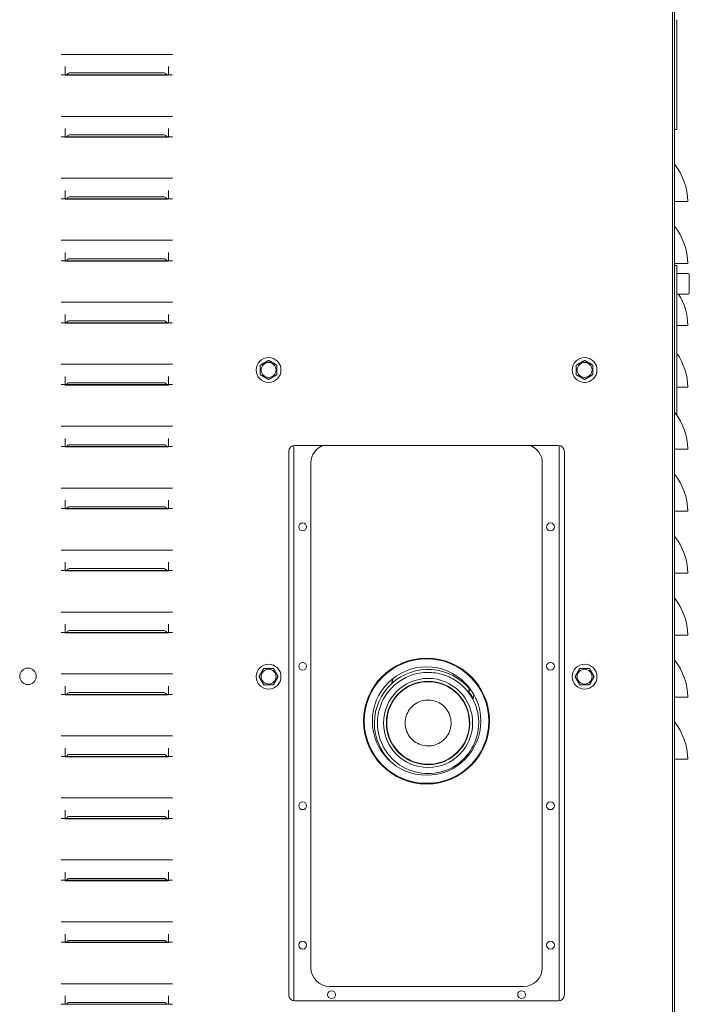
# Model space of a CAD drawing. Units: millimetres. Extents: x 5891 to 27881, y -2055 to 5392.
# Drawn here: x 27223 to 27551, y 3232 to 3715 of the extents above; entities that cross this region are included whole.
import ezdxf

# ---------------------------------------------------------------- set-up
doc = ezdxf.new("R2010")
doc.units = ezdxf.units.MM
doc.layers.add('Visible (ISO)', color=7, linetype='Continuous', lineweight=35)

msp = doc.modelspace()

# ---------------------------------------------------------------- linework, layer by layer
at = {"layer": 'Visible (ISO)', "lineweight": 5}
for p, q in [((27542.56, 4077.8), (27542.56, 2708.79)), ((27543.57, 2708.49), (27543.57, 4078.3)), ((27544.79, 3714.92), (27544.79, 3661.01)), ((27244.01, 3697.91), (27242.86, 3697.91)), ((27245.8, 3697.91), (27244.01, 3697.91)), ((27294.59, 3697.91), (27245.8, 3697.91)), ((27296.38, 3697.91), (27294.59, 3697.91)), ((27297.54, 3697.91), (27296.38, 3697.91)), ((27244.89, 3691.91), (27244.89, 3687.88)), ((27246.91, 3688.79), (27293.49, 3688.79)), ((27295.51, 3687.88), (27295.51, 3691.91)), ((27242.86, 3687.88), (27244.89, 3687.88)), ((27245.65, 3687.88), (27244.89, 3687.88)), ((27244.89, 3687.68), (27244.89, 3687.78)), ((27244.89, 3687.78), (27246.94, 3687.78)), ((27295.51, 3687.68), (27244.89, 3687.68)), ((27245.65, 3687.88), (27294.75, 3687.88)), ((27246.94, 3687.78), (27250.96, 3687.78)), ((27250.96, 3687.78), (27289.44, 3687.78)), ((27288.42, 3687.78), (27288.42, 3687.68)), ((27289.44, 3687.78), (27293.45, 3687.78)), ((27293.45, 3687.78), (27295.51, 3687.78)), ((27295.51, 3687.88), (27294.75, 3687.88)), ((27295.51, 3687.88), (27297.54, 3687.88)), ((27295.51, 3687.78), (27295.51, 3687.68)), ((27244.01, 3667.53), (27242.86, 3667.53)), ((27245.8, 3667.53), (27244.01, 3667.53)), ((27294.59, 3667.53), (27245.8, 3667.53)), ((27296.38, 3667.53), (27294.59, 3667.53)), ((27297.54, 3667.53), (27296.38, 3667.53)), ((27244.89, 3661.54), (27244.89, 3657.51)), ((27295.51, 3657.51), (27295.51, 3661.54)), ((27543.57, 3661.01), (27544.79, 3661.01)), ((27242.86, 3657.51), (27244.89, 3657.51)), ((27245.65, 3657.51), (27244.89, 3657.51)), ((27244.89, 3657.3), (27244.89, 3657.41)), ((27244.89, 3657.41), (27246.94, 3657.41)), ((27295.51, 3657.3), (27244.89, 3657.3)), ((27245.65, 3657.51), (27294.75, 3657.51)), ((27246.91, 3658.42), (27293.49, 3658.42)), ((27246.94, 3657.41), (27250.96, 3657.41)), ((27250.96, 3657.41), (27289.44, 3657.41)), ((27288.42, 3657.41), (27288.42, 3657.3)), ((27289.44, 3657.41), (27293.45, 3657.41)), ((27293.45, 3657.41), (27295.51, 3657.41)), ((27295.51, 3657.51), (27294.75, 3657.51)), ((27295.51, 3657.51), (27297.54, 3657.51)), ((27295.51, 3657.41), (27295.51, 3657.3)), ((27244.01, 3637.16), (27242.86, 3637.16)), ((27245.8, 3637.16), (27244.01, 3637.16)), ((27294.59, 3637.16), (27245.8, 3637.16)), ((27296.38, 3637.16), (27294.59, 3637.16)), ((27297.54, 3637.16), (27296.38, 3637.16)), ((27244.89, 3631.16), (27244.89, 3627.13)), ((27295.51, 3627.13), (27295.51, 3631.16)), ((27242.86, 3627.13), (27244.89, 3627.13)), ((27245.65, 3627.13), (27244.89, 3627.13)), ((27244.89, 3626.93), (27244.89, 3627.03)), ((27244.89, 3627.03), (27246.94, 3627.03)), ((27295.51, 3626.93), (27244.89, 3626.93)), ((27245.65, 3627.13), (27294.75, 3627.13)), ((27246.91, 3628.04), (27293.49, 3628.04)), ((27246.94, 3627.03), (27250.96, 3627.03)), ((27250.96, 3627.03), (27289.44, 3627.03)), ((27288.42, 3627.03), (27288.42, 3626.93)), ((27289.44, 3627.03), (27293.45, 3627.03)), ((27293.45, 3627.03), (27295.51, 3627.03)), ((27295.51, 3627.13), (27294.75, 3627.13)), ((27295.51, 3627.13), (27297.54, 3627.13)), ((27295.51, 3627.03), (27295.51, 3626.93)), ((27543.57, 3625.82), (27544.08, 3625.82)), ((27544.08, 3625.82), (27550.15, 3625.82)), ((27244.01, 3606.78), (27242.86, 3606.78)), ((27245.8, 3606.78), (27244.01, 3606.78)), ((27294.59, 3606.78), (27245.8, 3606.78)), ((27296.38, 3606.78), (27294.59, 3606.78)), ((27297.54, 3606.78), (27296.38, 3606.78)), ((27242.86, 3596.76), (27244.89, 3596.76)), ((27244.89, 3600.79), (27244.89, 3596.76)), ((27245.65, 3596.76), (27244.89, 3596.76)), ((27244.89, 3596.55), (27244.89, 3596.66)), ((27244.89, 3596.66), (27246.94, 3596.66)), ((27295.51, 3596.55), (27244.89, 3596.55)), ((27245.65, 3596.76), (27294.75, 3596.76)), ((27246.91, 3597.67), (27293.49, 3597.67)), ((27246.94, 3596.66), (27250.96, 3596.66)), ((27250.96, 3596.66), (27289.44, 3596.66)), ((27288.42, 3596.66), (27288.42, 3596.55)), ((27289.44, 3596.66), (27293.45, 3596.66)), ((27293.45, 3596.66), (27295.51, 3596.66)), ((27295.51, 3596.76), (27294.75, 3596.76)), ((27295.51, 3596.76), (27295.51, 3600.79)), ((27295.51, 3596.76), (27297.54, 3596.76)), ((27295.51, 3596.66), (27295.51, 3596.55)), ((27543.57, 3595.44), (27544.08, 3595.44)), ((27543.57, 3594.48), (27544.79, 3594.48)), ((27544.08, 3595.44), (27550.15, 3595.44)), ((27544.79, 3594.48), (27544.79, 3585.56)), ((27550.26, 3590.48), (27544.79, 3590.48)), ((27550.86, 3589.87), (27550.86, 3580.96)), ((27544.79, 3583.67), (27544.79, 3585.56)), ((27544.79, 3583.67), (27544.79, 3520.9)), ((27550.26, 3580.35), (27544.79, 3580.35)), ((27244.01, 3576.41), (27242.86, 3576.41)), ((27245.8, 3576.41), (27244.01, 3576.41)), ((27294.59, 3576.41), (27245.8, 3576.41)), ((27296.38, 3576.41), (27294.59, 3576.41)), ((27297.54, 3576.41), (27296.38, 3576.41)), ((27244.89, 3570.41), (27244.89, 3566.38)), ((27246.91, 3567.29), (27293.49, 3567.29)), ((27295.51, 3566.38), (27295.51, 3570.41)), ((27242.86, 3566.38), (27244.89, 3566.38)), ((27245.65, 3566.38), (27244.89, 3566.38)), ((27244.89, 3566.18), (27244.89, 3566.28)), ((27244.89, 3566.28), (27246.94, 3566.28)), ((27295.51, 3566.18), (27244.89, 3566.18)), ((27245.65, 3566.38), (27294.75, 3566.38)), ((27246.94, 3566.28), (27250.96, 3566.28)), ((27250.96, 3566.28), (27289.44, 3566.28)), ((27288.42, 3566.28), (27288.42, 3566.18)), ((27289.44, 3566.28), (27293.45, 3566.28)), ((27293.45, 3566.28), (27295.51, 3566.28)), ((27295.51, 3566.38), (27294.75, 3566.38)), ((27295.51, 3566.38), (27297.54, 3566.38)), ((27295.51, 3566.28), (27295.51, 3566.18)), ((27544.79, 3565.07), (27550.15, 3565.07)), ((27244.01, 3546.03), (27242.86, 3546.03)), ((27245.8, 3546.03), (27244.01, 3546.03)), ((27294.59, 3546.03), (27245.8, 3546.03)), ((27296.38, 3546.03), (27294.59, 3546.03)), ((27297.54, 3546.03), (27296.38, 3546.03)), ((27244.89, 3540.04), (27244.89, 3536.01)), ((27295.51, 3536.01), (27295.51, 3540.04)), ((27242.86, 3536.01), (27244.89, 3536.01)), ((27245.65, 3536.01), (27244.89, 3536.01)), ((27244.89, 3535.8), (27244.89, 3535.91)), ((27244.89, 3535.91), (27246.94, 3535.91)), ((27295.51, 3535.8), (27244.89, 3535.8)), ((27245.65, 3536.01), (27294.75, 3536.01)), ((27246.91, 3536.92), (27293.49, 3536.92)), ((27246.94, 3535.91), (27250.96, 3535.91)), ((27250.96, 3535.91), (27289.44, 3535.91)), ((27288.42, 3535.91), (27288.42, 3535.8)), ((27289.44, 3535.91), (27293.45, 3535.91)), ((27293.45, 3535.91), (27295.51, 3535.91)), ((27295.51, 3536.01), (27294.75, 3536.01)), ((27295.51, 3536.01), (27297.54, 3536.01)), ((27295.51, 3535.91), (27295.51, 3535.8)), ((27544.79, 3534.69), (27550.15, 3534.69)), ((27244.01, 3515.66), (27242.86, 3515.66)), ((27245.8, 3515.66), (27244.01, 3515.66)), ((27294.59, 3515.66), (27245.8, 3515.66)), ((27296.38, 3515.66), (27294.59, 3515.66)), ((27297.54, 3515.66), (27296.38, 3515.66)), ((27244.89, 3509.66), (27244.89, 3505.63)), ((27295.51, 3505.63), (27295.51, 3509.66)), ((27242.86, 3505.63), (27244.89, 3505.63)), ((27245.65, 3505.63), (27244.89, 3505.63)), ((27244.89, 3505.43), (27244.89, 3505.53)), ((27244.89, 3505.53), (27246.94, 3505.53)), ((27295.51, 3505.43), (27244.89, 3505.43)), ((27245.65, 3505.63), (27294.75, 3505.63)), ((27246.91, 3506.54), (27293.49, 3506.54)), ((27246.94, 3505.53), (27250.96, 3505.53)), ((27250.96, 3505.53), (27289.44, 3505.53)), ((27288.42, 3505.53), (27288.42, 3505.43)), ((27289.44, 3505.53), (27293.45, 3505.53)), ((27293.45, 3505.53), (27295.51, 3505.53)), ((27295.51, 3505.63), (27294.75, 3505.63)), ((27295.51, 3505.63), (27297.54, 3505.63)), ((27295.51, 3505.53), (27295.51, 3505.43)), ((27357.02, 3233.92), (27357.02, 3506.2)), ((27357.53, 3506.24), (27486.62, 3506.24)), ((27487.13, 3506.2), (27487.13, 3233.92)), ((27354.49, 3236.91), (27354.49, 3503.2)), ((27489.66, 3503.2), (27489.66, 3236.91)), ((27543.57, 3504.32), (27544.08, 3504.32)), ((27544.08, 3504.32), (27550.15, 3504.32)), ((27365.37, 3250.08), (27365.37, 3497.63)), ((27478.77, 3497.63), (27478.77, 3250.08)), ((27244.01, 3485.28), (27242.86, 3485.28)), ((27245.8, 3485.28), (27244.01, 3485.28)), ((27294.59, 3485.28), (27245.8, 3485.28)), ((27296.38, 3485.28), (27294.59, 3485.28)), ((27297.54, 3485.28), (27296.38, 3485.28)), ((27244.89, 3479.29), (27244.89, 3475.26)), ((27246.91, 3476.17), (27293.49, 3476.17)), ((27295.51, 3475.26), (27295.51, 3479.29)), ((27242.86, 3475.26), (27244.89, 3475.26)), ((27245.65, 3475.26), (27244.89, 3475.26)), ((27244.89, 3475.05), (27244.89, 3475.16)), ((27244.89, 3475.16), (27246.94, 3475.16)), ((27295.51, 3475.05), (27244.89, 3475.05)), ((27245.65, 3475.26), (27294.75, 3475.26)), ((27246.94, 3475.16), (27250.96, 3475.16)), ((27250.96, 3475.16), (27289.44, 3475.16)), ((27288.42, 3475.16), (27288.42, 3475.05)), ((27289.44, 3475.16), (27293.45, 3475.16)), ((27293.45, 3475.16), (27295.51, 3475.16)), ((27295.51, 3475.26), (27294.75, 3475.26)), ((27295.51, 3475.26), (27297.54, 3475.26)), ((27295.51, 3475.16), (27295.51, 3475.05)), ((27543.57, 3473.94), (27544.08, 3473.94)), ((27544.08, 3473.94), (27550.15, 3473.94)), ((27244.01, 3454.91), (27242.86, 3454.91)), ((27245.8, 3454.91), (27244.01, 3454.91)), ((27294.59, 3454.91), (27245.8, 3454.91)), ((27296.38, 3454.91), (27294.59, 3454.91)), ((27297.54, 3454.91), (27296.38, 3454.91)), ((27244.89, 3448.91), (27244.89, 3444.88)), ((27295.51, 3444.88), (27295.51, 3448.91)), ((27242.86, 3444.88), (27244.89, 3444.88)), ((27245.65, 3444.88), (27244.89, 3444.88)), ((27244.89, 3444.68), (27244.89, 3444.78)), ((27244.89, 3444.78), (27246.94, 3444.78)), ((27295.51, 3444.68), (27244.89, 3444.68)), ((27245.65, 3444.88), (27294.75, 3444.88)), ((27246.91, 3445.79), (27293.49, 3445.79)), ((27246.94, 3444.78), (27250.96, 3444.78)), ((27250.96, 3444.78), (27289.44, 3444.78)), ((27288.42, 3444.78), (27288.42, 3444.68)), ((27289.44, 3444.78), (27293.45, 3444.78)), ((27293.45, 3444.78), (27295.51, 3444.78)), ((27295.51, 3444.88), (27294.75, 3444.88)), ((27295.51, 3444.88), (27297.54, 3444.88)), ((27295.51, 3444.78), (27295.51, 3444.68)), ((27543.57, 3443.57), (27544.08, 3443.57)), ((27544.08, 3443.57), (27550.15, 3443.57)), ((27244.01, 3424.53), (27242.86, 3424.53)), ((27245.8, 3424.53), (27244.01, 3424.53)), ((27294.59, 3424.53), (27245.8, 3424.53)), ((27296.38, 3424.53), (27294.59, 3424.53)), ((27297.54, 3424.53), (27296.38, 3424.53)), ((27244.89, 3418.54), (27244.89, 3414.51)), ((27295.51, 3414.51), (27295.51, 3418.54)), ((27242.86, 3414.51), (27244.89, 3414.51)), ((27245.65, 3414.51), (27244.89, 3414.51)), ((27244.89, 3414.3), (27244.89, 3414.41)), ((27244.89, 3414.41), (27246.94, 3414.41)), ((27295.51, 3414.3), (27244.89, 3414.3)), ((27245.65, 3414.51), (27294.75, 3414.51)), ((27246.91, 3415.42), (27293.49, 3415.42)), ((27246.94, 3414.41), (27250.96, 3414.41)), ((27250.96, 3414.41), (27289.44, 3414.41)), ((27288.42, 3414.41), (27288.42, 3414.3)), ((27289.44, 3414.41), (27293.45, 3414.41)), ((27293.45, 3414.41), (27295.51, 3414.41)), ((27295.51, 3414.51), (27294.75, 3414.51)), ((27295.51, 3414.51), (27297.54, 3414.51)), ((27295.51, 3414.41), (27295.51, 3414.3)), ((27543.57, 3413.19), (27544.08, 3413.19)), ((27544.08, 3413.19), (27550.15, 3413.19)), ((27244.01, 3394.16), (27242.86, 3394.16)), ((27245.8, 3394.16), (27244.01, 3394.16)), ((27294.59, 3394.16), (27245.8, 3394.16)), ((27296.38, 3394.16), (27294.59, 3394.16)), ((27297.54, 3394.16), (27296.38, 3394.16)), ((27446.48, 3389.41), (27446.73, 3389.66)), ((27242.86, 3384.13), (27244.89, 3384.13)), ((27244.89, 3388.16), (27244.89, 3384.13)), ((27245.65, 3384.13), (27244.89, 3384.13)), ((27244.89, 3383.93), (27244.89, 3384.03)), ((27244.89, 3384.03), (27246.94, 3384.03)), ((27295.51, 3383.93), (27244.89, 3383.93)), ((27245.65, 3384.13), (27294.75, 3384.13)), ((27246.91, 3385.04), (27293.49, 3385.04)), ((27246.94, 3384.03), (27250.96, 3384.03)), ((27250.96, 3384.03), (27289.44, 3384.03)), ((27288.42, 3384.03), (27288.42, 3383.93)), ((27289.44, 3384.03), (27293.45, 3384.03)), ((27293.45, 3384.03), (27295.51, 3384.03)), ((27295.51, 3384.13), (27294.75, 3384.13)), ((27295.51, 3384.13), (27295.51, 3388.16)), ((27295.51, 3384.13), (27297.54, 3384.13)), ((27295.51, 3384.03), (27295.51, 3383.93)), ((27442.68, 3385.6), (27443.66, 3386.58)), ((27445.38, 3383.85), (27445.3, 3383.77)), ((27448.53, 3387), (27448.27, 3386.74)), ((27543.57, 3382.82), (27544.08, 3382.82)), ((27544.08, 3382.82), (27550.15, 3382.82)), ((27398.01, 3370.09), (27398.01, 3370.1)), ((27447.62, 3370.14), (27447.62, 3370.15)), ((27244.01, 3363.78), (27242.86, 3363.78)), ((27245.8, 3363.78), (27244.01, 3363.78)), ((27294.59, 3363.78), (27245.8, 3363.78)), ((27296.38, 3363.78), (27294.59, 3363.78)), ((27297.54, 3363.78), (27296.38, 3363.78)), ((27244.89, 3357.79), (27244.89, 3353.76)), ((27295.51, 3353.76), (27295.51, 3357.79)), ((27242.86, 3353.76), (27244.89, 3353.76)), ((27245.65, 3353.76), (27244.89, 3353.76)), ((27244.89, 3353.55), (27244.89, 3353.66)), ((27244.89, 3353.66), (27246.94, 3353.66)), ((27295.51, 3353.55), (27244.89, 3353.55)), ((27245.65, 3353.76), (27294.75, 3353.76)), ((27246.91, 3354.67), (27293.49, 3354.67)), ((27246.94, 3353.66), (27250.96, 3353.66)), ((27250.96, 3353.66), (27289.44, 3353.66)), ((27288.42, 3353.66), (27288.42, 3353.55)), ((27289.44, 3353.66), (27293.45, 3353.66)), ((27293.45, 3353.66), (27295.51, 3353.66)), ((27295.51, 3353.76), (27294.75, 3353.76)), ((27295.51, 3353.76), (27297.54, 3353.76)), ((27295.51, 3353.66), (27295.51, 3353.55)), ((27543.57, 3352.44), (27544.08, 3352.44)), ((27544.08, 3352.44), (27550.15, 3352.44)), ((27439.36, 3345.91), (27439.56, 3345.62)), ((27428.34, 3340.83), (27428.27, 3341.18)), ((27430.12, 3341.62), (27430.21, 3341.28)), ((27437.94, 3344.58), (27437.76, 3344.88)), ((27244.01, 3333.41), (27242.86, 3333.41)), ((27245.8, 3333.41), (27244.01, 3333.41)), ((27294.59, 3333.41), (27245.8, 3333.41)), ((27296.38, 3333.41), (27294.59, 3333.41)), ((27297.54, 3333.41), (27296.38, 3333.41)), ((27244.89, 3327.41), (27244.89, 3323.38)), ((27295.51, 3323.38), (27295.51, 3327.41)), ((27242.86, 3323.38), (27244.89, 3323.38)), ((27245.65, 3323.38), (27244.89, 3323.38)), ((27244.89, 3323.18), (27244.89, 3323.28)), ((27244.89, 3323.28), (27246.94, 3323.28)), ((27295.51, 3323.18), (27244.89, 3323.18)), ((27245.65, 3323.38), (27294.75, 3323.38)), ((27246.91, 3324.29), (27293.49, 3324.29)), ((27246.94, 3323.28), (27250.96, 3323.28)), ((27250.96, 3323.28), (27289.44, 3323.28)), ((27288.42, 3323.28), (27288.42, 3323.18)), ((27289.44, 3323.28), (27293.45, 3323.28)), ((27293.45, 3323.28), (27295.51, 3323.28)), ((27295.51, 3323.38), (27294.75, 3323.38)), ((27295.51, 3323.38), (27297.54, 3323.38)), ((27295.51, 3323.28), (27295.51, 3323.18)), ((27244.01, 3303.03), (27242.86, 3303.03)), ((27245.8, 3303.03), (27244.01, 3303.03)), ((27294.59, 3303.03), (27245.8, 3303.03)), ((27296.38, 3303.03), (27294.59, 3303.03)), ((27297.54, 3303.03), (27296.38, 3303.03)), ((27244.89, 3297.04), (27244.89, 3293.01)), ((27295.51, 3293.01), (27295.51, 3297.04)), ((27242.86, 3293.01), (27244.89, 3293.01)), ((27245.65, 3293.01), (27244.89, 3293.01)), ((27244.89, 3292.8), (27244.89, 3292.91)), ((27244.89, 3292.91), (27246.94, 3292.91)), ((27295.51, 3292.8), (27244.89, 3292.8)), ((27245.65, 3293.01), (27294.75, 3293.01)), ((27246.91, 3293.92), (27293.49, 3293.92)), ((27246.94, 3292.91), (27250.96, 3292.91)), ((27250.96, 3292.91), (27289.44, 3292.91)), ((27288.42, 3292.91), (27288.42, 3292.8)), ((27289.44, 3292.91), (27293.45, 3292.91)), ((27293.45, 3292.91), (27295.51, 3292.91)), ((27295.51, 3293.01), (27294.75, 3293.01)), ((27295.51, 3293.01), (27297.54, 3293.01)), ((27295.51, 3292.91), (27295.51, 3292.8)), ((27244.01, 3272.66), (27242.86, 3272.66)), ((27245.8, 3272.66), (27244.01, 3272.66)), ((27294.59, 3272.66), (27245.8, 3272.66)), ((27296.38, 3272.66), (27294.59, 3272.66)), ((27297.54, 3272.66), (27296.38, 3272.66)), ((27244.89, 3266.66), (27244.89, 3262.63)), ((27246.91, 3263.54), (27293.49, 3263.54)), ((27295.51, 3262.63), (27295.51, 3266.66)), ((27242.86, 3262.63), (27244.89, 3262.63)), ((27245.65, 3262.63), (27244.89, 3262.63)), ((27244.89, 3262.43), (27244.89, 3262.53)), ((27244.89, 3262.53), (27246.94, 3262.53)), ((27295.51, 3262.43), (27244.89, 3262.43)), ((27245.65, 3262.63), (27294.75, 3262.63)), ((27246.94, 3262.53), (27250.96, 3262.53)), ((27250.96, 3262.53), (27289.44, 3262.53)), ((27288.42, 3262.53), (27288.42, 3262.43)), ((27289.44, 3262.53), (27293.45, 3262.53)), ((27293.45, 3262.53), (27295.51, 3262.53)), ((27295.51, 3262.63), (27294.75, 3262.63)), ((27295.51, 3262.63), (27297.54, 3262.63)), ((27295.51, 3262.53), (27295.51, 3262.43)), ((27244.01, 3242.28), (27242.86, 3242.28)), ((27245.8, 3242.28), (27244.01, 3242.28)), ((27294.59, 3242.28), (27245.8, 3242.28)), ((27296.38, 3242.28), (27294.59, 3242.28)), ((27297.54, 3242.28), (27296.38, 3242.28)), ((27469.66, 3240.96), (27374.49, 3240.96)), ((27244.89, 3236.29), (27244.89, 3232.26)), ((27295.51, 3232.26), (27295.51, 3236.29)), ((27242.86, 3232.26), (27244.89, 3232.26)), ((27245.65, 3232.26), (27244.89, 3232.26)), ((27245.65, 3232.26), (27294.75, 3232.26)), ((27246.91, 3233.17), (27293.49, 3233.17)), ((27295.51, 3232.26), (27294.75, 3232.26)), ((27295.51, 3232.26), (27297.54, 3232.26)), ((27486.62, 3233.88), (27357.53, 3233.88))]:
    msp.add_line(p, q, dxfattribs=at)
for centre, radius in [((27344.62, 3543.2), 6.08), ((27499.53, 3543.2), 6.08), ((27344.62, 3543.2), 3.65), ((27499.53, 3543.2), 3.65), ((27361.32, 3466.25), 1.92), ((27482.82, 3466.25), 1.92), ((27344.62, 3392.84), 6.08), ((27361.32, 3397.9), 1.92), ((27422.07, 3371.07), 30.88), ((27422.07, 3371.07), 30.53), ((27482.82, 3397.9), 1.92), ((27499.53, 3392.84), 6.08), ((27226.66, 3392.99), 4.05), ((27344.62, 3392.84), 3.65), ((27422.07, 3371.07), 26.58), ((27499.53, 3392.84), 3.65), ((27361.32, 3329.56), 1.92), ((27482.82, 3329.56), 1.92), ((27361.32, 3261.21), 1.92), ((27482.82, 3261.21), 1.92), ((27375.5, 3236.91), 1.92), ((27468.65, 3236.91), 1.92)]:
    msp.add_circle(centre, radius, dxfattribs=at)
for centre, radius, start, end in [((27519.79, 3625.15), 30.38, 1.2551, 38.4553), ((27519.79, 3594.78), 30.38, 1.2551, 38.4553), ((27550.26, 3589.87), 0.608, 0, 90), ((27519.79, 3564.4), 30.38, 1.2551, 31.6842), ((27550.26, 3580.96), 0.608, 270, 0), ((27519.79, 3534.03), 30.37, 1.2551, 34.6043), ((27519.79, 3503.65), 30.37, 1.2551, 38.4553), ((27357.53, 3503.2), 3.04, 90, 180), ((27374.49, 3497.63), 9.11, 109.1881, 180), ((27469.66, 3497.63), 9.11, 0, 70.8119), ((27486.62, 3503.2), 3.04, 0, 90), ((27519.79, 3473.28), 30.37, 1.2551, 38.4553), ((27519.79, 3442.9), 30.37, 1.2551, 38.4553), ((27519.79, 3412.53), 30.37, 1.2551, 38.4553), ((27519.79, 3382.15), 30.37, 1.2551, 38.4553), ((27422.81, 3370.06), 26.32, 132.351, 226.6822), ((27445.96, 3379.66), 2.53, 84.3943, 84.3961), ((27519.79, 3351.78), 30.37, 1.2551, 38.4553), ((27374.49, 3250.08), 9.11, 180, 270), ((27469.66, 3250.08), 9.11, 270, 0), ((27357.53, 3236.91), 3.04, 180, 270), ((27486.62, 3236.91), 3.04, 270, 0)]:
    msp.add_arc(centre, radius, start, end, dxfattribs=at)
for centre, major_axis, ratio, start_param, end_param in [((27246.91, 3684.62), (0, 4.17), 0.485643, 0, 0.673793), ((27293.49, 3684.62), (0, 4.17), 0.485643, 5.609392, 6.283185), ((27246.91, 3654.25), (0, 4.17), 0.485643, 0, 0.673793), ((27293.49, 3654.25), (0, 4.17), 0.485643, 5.609392, 6.283185), ((27246.91, 3623.87), (0, 4.17), 0.485643, 0, 0.673793), ((27293.49, 3623.87), (0, 4.17), 0.485643, 5.609392, 6.283185), ((27246.91, 3593.5), (0, 4.17), 0.485643, 0, 0.673793), ((27293.49, 3593.5), (0, 4.17), 0.485643, 5.609392, 6.283185), ((27246.91, 3563.12), (0, 4.17), 0.485643, 0, 0.673793), ((27293.49, 3563.12), (0, 4.17), 0.485643, 5.609392, 6.283185), ((27246.91, 3532.75), (0, 4.17), 0.485643, 0, 0.673793), ((27293.49, 3532.75), (0, 4.17), 0.485643, 5.609392, 6.283185), ((27246.91, 3502.37), (0, 4.17), 0.485643, 0, 0.673793), ((27293.49, 3502.37), (0, 4.17), 0.485643, 5.609392, 6.283185), ((27246.91, 3472), (0, 4.17), 0.485643, 0, 0.673793), ((27293.49, 3472), (0, 4.17), 0.485643, 5.609392, 6.283185), ((27246.91, 3441.62), (0, 4.17), 0.485643, 0, 0.673793), ((27293.49, 3441.62), (0, 4.17), 0.485643, 5.609392, 6.283185), ((27246.91, 3411.25), (0, 4.17), 0.485643, 0, 0.673793), ((27293.49, 3411.25), (0, 4.17), 0.485643, 5.609392, 6.283185), ((27422.81, 3370.06), (20.24, 16.83), 1, 0, 1.616303), ((27246.91, 3380.87), (0, 4.17), 0.485643, 0, 0.673793), ((27293.49, 3380.87), (0, 4.17), 0.485643, 5.609392, 6.283185), ((27422.81, 3370.1), (22.21, 11.88), 1, 0, 0.17148), ((27446.37, 3382.69), (-1.49, -0.28), 0.999526, 5.315327, 6.584946), ((27422.81, 3370.06), (-26.32, -0.03), 1, 3.594247, 3.618353), ((27422.81, 3370.12), (-24.81, -0.02), 1, 0, 3.141593), ((27246.91, 3350.5), (0, 4.17), 0.485643, 0, 0.673793), ((27293.49, 3350.5), (0, 4.17), 0.485643, 5.609392, 6.283185), ((27246.91, 3320.12), (0, 4.17), 0.485643, 0, 0.673793), ((27293.49, 3320.12), (0, 4.17), 0.485643, 5.609392, 6.283185), ((27246.91, 3289.75), (0, 4.17), 0.485643, 0, 0.673793), ((27293.49, 3289.75), (0, 4.17), 0.485643, 5.609392, 6.283185), ((27246.91, 3259.37), (0, 4.17), 0.485643, 0, 0.673793), ((27293.49, 3259.37), (0, 4.17), 0.485643, 5.609392, 6.283185), ((27246.91, 3229), (0, 4.17), 0.485643, 0, 0.673793), ((27293.49, 3229), (0, 4.17), 0.485643, 5.609392, 6.283185)]:
    msp.add_ellipse(centre, major_axis=major_axis, ratio=ratio, start_param=start_param, end_param=end_param, dxfattribs=at)
for major_axis in [(16.05, 12.34), (-21.84, -0.02), (-20.45, -0.02)]:
    msp.add_ellipse((27422.81, 3370.13), major_axis=major_axis, ratio=1, dxfattribs=at)
for points, weights in [([(27340.57, 3545.53), (27342.59, 3546.7), (27344.62, 3547.87)], [1, 1.15470053838, 1]), ([(27340.57, 3540.86), (27340.57, 3543.2), (27340.57, 3545.53)], [1, 1.15470053838, 1]), ([(27344.62, 3547.87), (27346.64, 3546.7), (27348.67, 3545.53)], [1, 1.15470053838, 1]), ([(27348.67, 3545.53), (27348.67, 3543.2), (27348.67, 3540.86)], [1, 1.15470053838, 1]), ([(27495.48, 3545.53), (27497.5, 3546.7), (27499.53, 3547.87)], [1, 1.15470053838, 1]), ([(27495.48, 3540.86), (27495.48, 3543.2), (27495.48, 3545.53)], [1, 1.15470053838, 1]), ([(27499.53, 3547.87), (27501.55, 3546.7), (27503.58, 3545.53)], [1, 1.15470053838, 1]), ([(27503.58, 3545.53), (27503.58, 3543.2), (27503.58, 3540.86)], [1, 1.15470053838, 1]), ([(27344.62, 3538.52), (27342.59, 3539.69), (27340.57, 3540.86)], [1, 1.15470053838, 1]), ([(27348.67, 3540.86), (27346.64, 3539.69), (27344.62, 3538.52)], [1, 1.15470053838, 1]), ([(27499.53, 3538.52), (27497.5, 3539.69), (27495.48, 3540.86)], [1, 1.15470053838, 1]), ([(27503.58, 3540.86), (27501.55, 3539.69), (27499.53, 3538.52)], [1, 1.15470053838, 1]), ([(27339.94, 3392.84), (27341.11, 3394.86), (27342.28, 3396.89)], [1, 1.15470053838, 1]), ([(27342.28, 3396.89), (27344.62, 3396.89), (27346.96, 3396.89)], [1, 1.15470053838, 1]), ([(27346.96, 3396.89), (27348.12, 3394.86), (27349.29, 3392.84)], [1, 1.15470053838, 1]), ([(27494.85, 3392.84), (27496.02, 3394.86), (27497.19, 3396.89)], [1, 1.15470053838, 1]), ([(27497.19, 3396.89), (27499.53, 3396.89), (27501.87, 3396.89)], [1, 1.15470053838, 1]), ([(27501.87, 3396.89), (27503.04, 3394.86), (27504.21, 3392.84)], [1, 1.15470053838, 1]), ([(27342.28, 3388.79), (27341.11, 3390.81), (27339.94, 3392.84)], [1, 1.15470053838, 1]), ([(27346.96, 3388.79), (27344.62, 3388.79), (27342.28, 3388.79)], [1, 1.15470053838, 1]), ([(27349.29, 3392.84), (27348.12, 3390.81), (27346.96, 3388.79)], [1, 1.15470053838, 1]), ([(27405.75, 3392.04), (27405.44, 3391.1), (27405.14, 3390.19)], [1.00756795221, 1.00681891972, 1.00465496782]), ([(27497.19, 3388.79), (27496.02, 3390.81), (27494.85, 3392.84)], [1, 1.15470053838, 1]), ([(27501.87, 3388.79), (27499.53, 3388.79), (27497.19, 3388.79)], [1, 1.15470053838, 1]), ([(27504.21, 3392.84), (27503.04, 3390.81), (27501.87, 3388.79)], [1, 1.15470053838, 1]), ([(27443.06, 3386.89), (27442.87, 3386.24), (27442.68, 3385.6)], [1.0000503884, 1.00025056522, 1.00013435354])]:
    msp.add_rational_spline(points, weights, degree=2, dxfattribs=at)
for points, knots in [([(27398.01, 3370.1), (27398.01, 3372.75), (27398.43, 3375.4), (27400.09, 3380.42), (27401.32, 3382.8), (27404.48, 3387.05), (27406.4, 3388.92), (27410.73, 3391.96), (27413.14, 3393.13), (27418.21, 3394.65), (27420.87, 3395), (27426.16, 3394.85), (27428.79, 3394.35), (27433.77, 3392.54), (27436.11, 3391.24), (27440.26, 3387.96), (27442.07, 3385.99), (27444.98, 3381.57), (27446.08, 3379.12), (27447.33, 3374.48), (27447.62, 3372.32), (27447.62, 3370.15)], [0, 0, 0, 0, 0.32, 0.32, 0.64, 0.64, 0.96, 0.96, 1.28, 1.28, 1.6, 1.6, 1.92, 1.92, 2.24, 2.24, 2.56, 2.56, 2.88, 2.88, 3.141593, 3.141593, 3.141593, 3.141593]), ([(27406.6, 3397.8), (27406.65, 3397.76), (27406.7, 3397.72), (27406.8, 3397.64), (27406.84, 3397.59), (27406.89, 3397.56)], [0.00390246, 0.00390246, 0.00390246, 0.00390246, 0.0225898, 0.0225898, 0.04223713, 0.04223713, 0.04223713, 0.04223713]), ([(27405.08, 3389.52), (27405.06, 3389.57), (27405.05, 3389.62), (27405.05, 3389.72), (27405.05, 3389.74), (27405.05, 3389.82), (27405.06, 3389.86), (27405.08, 3389.99), (27405.1, 3390.08), (27405.13, 3390.18), (27405.14, 3390.19), (27405.14, 3390.19)], [0.000001, 0.000001, 0.000001, 0.000001, 0.333334, 0.333334, 0.4701494, 0.4701494, 0.666667, 0.666667, 0.9827939, 0.9827939, 1, 1, 1, 1]), ([(27443.26, 3387.12), (27443.23, 3387.08), (27443.2, 3387.05), (27443.13, 3386.97), (27443.09, 3386.93), (27443.06, 3386.89)], [1.24432412, 1.24432412, 1.24432412, 1.24432412, 1.27538311, 1.27538311, 1.32296909, 1.32296909, 1.32296909, 1.32296909]), ([(27448.72, 3385.96), (27448.8, 3386.02), (27448.87, 3386.09), (27448.94, 3386.15), (27448.96, 3386.17), (27448.98, 3386.18), (27449, 3386.2)], [0.60833454, 0.60833454, 0.60833454, 0.60833454, 0.66666667, 0.66666667, 0.66666667, 0.68074439, 0.68074439, 0.68074439, 0.68074439]), ([(27411.55, 3370.11), (27411.55, 3371.31), (27411.74, 3372.51), (27412.5, 3374.79), (27413.06, 3375.87), (27414.49, 3377.8), (27415.36, 3378.65), (27417.33, 3380.03), (27418.42, 3380.56), (27420.72, 3381.25), (27421.93, 3381.41), (27424.33, 3381.34), (27425.53, 3381.11), (27427.79, 3380.29), (27428.85, 3379.7), (27430.74, 3378.21), (27431.56, 3377.32), (27432.88, 3375.31), (27433.38, 3374.2), (27434, 3371.88), (27434.13, 3370.67), (27433.99, 3368.27), (27433.73, 3367.08), (27432.84, 3364.85), (27432.22, 3363.8), (27430.68, 3361.96), (27429.76, 3361.17), (27427.71, 3359.9), (27426.59, 3359.44), (27424.25, 3358.88), (27423.04, 3358.79), (27420.64, 3359), (27419.46, 3359.3), (27417.26, 3360.25), (27416.23, 3360.9), (27414.43, 3362.5), (27413.67, 3363.44), (27412.46, 3365.52), (27412.03, 3366.66), (27411.63, 3368.58), (27411.55, 3369.34), (27411.55, 3370.11)], [0, 0, 0, 0, 0.32, 0.32, 0.64, 0.64, 0.96, 0.96, 1.28, 1.28, 1.6, 1.6, 1.92, 1.92, 2.24, 2.24, 2.56, 2.56, 2.88, 2.88, 3.2, 3.2, 3.52, 3.52, 3.84, 3.84, 4.16, 4.16, 4.48, 4.48, 4.8, 4.8, 5.12, 5.12, 5.44, 5.44, 5.76, 5.76, 6.08, 6.08, 6.283185, 6.283185, 6.283185, 6.283185]), ([(27452.9, 3372.9), (27452.89, 3372.96), (27452.88, 3373.02), (27452.86, 3373.21), (27452.85, 3373.35), (27452.85, 3373.51), (27452.85, 3373.54), (27452.85, 3373.57)], [0.13823129, 0.13823129, 0.13823129, 0.13823129, 0.15704015, 0.15704015, 0.19495662, 0.19495662, 0.20417313, 0.20417313, 0.20417313, 0.20417313])]:
    msp.add_open_spline(points, degree=3, knots=knots, dxfattribs=at)
for points in [[(27446.3, 3390.23), (27446.21, 3390.14), (27446.13, 3390.06), (27446.04, 3389.97)], [(27446.19, 3382.17), (27446.13, 3382.28), (27446.09, 3382.4), (27446.06, 3382.52)], [(27415.41, 3341.28), (27415.43, 3341.15), (27415.45, 3341.03), (27415.47, 3340.9)], [(27423.17, 3340.56), (27423.14, 3340.44), (27423.1, 3340.32), (27423.05, 3340.2)]]:
    msp.add_open_spline(points, degree=3, dxfattribs=at)

doc.saveas('drawing.dxf')
